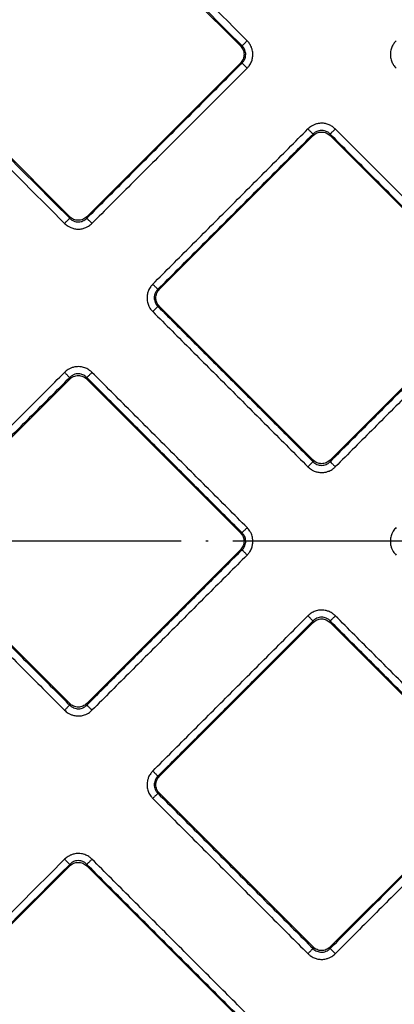
# Model space of a CAD drawing. Units: inches. Extents: x 45 to 412, y 733 to 1284.
# Drawn here: x 217 to 233, y 824 to 864 of the extents above; entities that cross this region are included whole.
import ezdxf

# ---------------------------------------------------------------- set-up
doc = ezdxf.new("R2010")
doc.units = ezdxf.units.IN
doc.linetypes.add('DOT_CENTER', pattern=[14, 12, -1, 0, -1])
doc.layers.add('1', color=7, linetype='Continuous')

# ---------------------------------------------------------------- blocks, each defined once
blk = doc.blocks.new('Artikel-Fliesentraeger__10', base_point=(142.421, 786.897))
at = {"color": 7, "linetype": 'Continuous'}
for p, q in [((226.336, 863.147), (218.672, 870.811)), ((211.725, 863.865), (219.389, 856.201)), ((220.086, 856.201), (226.336, 862.451)), ((229.289, 859.498), (223.039, 853.248)), ((236.235, 853.248), (229.985, 859.498)), ((223.039, 852.551), (229.289, 846.301)), ((229.985, 846.301), (236.235, 852.551)), ((219.389, 849.598), (213.139, 843.348)), ((226.336, 843.348), (220.086, 849.598)), ((213.139, 842.652), (219.389, 836.402)), ((220.086, 836.402), (226.336, 842.652)), ((229.289, 839.699), (223.039, 833.449)), ((236.235, 833.449), (229.985, 839.699)), ((223.039, 832.752), (229.289, 826.502)), ((229.985, 826.502), (236.235, 832.752)), ((219.389, 829.799), (211.725, 822.135)), ((226.336, 823.549), (220.086, 829.799))]:
    blk.add_line(p, q, dxfattribs=at)
at = {"color": 3, "linetype": 'Continuous'}
for p, q in [((226.399, 863.147), (226.336, 863.147)), ((226.399, 862.451), (226.336, 862.451)), ((229.289, 859.498), (229.289, 859.561)), ((229.985, 859.498), (229.985, 859.561)), ((219.389, 856.201), (219.389, 856.138)), ((220.086, 856.201), (220.086, 856.138)), ((222.976, 853.248), (223.039, 853.248)), ((222.976, 852.551), (223.039, 852.551)), ((219.389, 849.598), (219.389, 849.661)), ((220.086, 849.598), (220.086, 849.661)), ((229.289, 846.301), (229.289, 846.238)), ((229.985, 846.301), (229.985, 846.238)), ((226.399, 843.348), (226.336, 843.348)), ((226.399, 842.652), (226.336, 842.652)), ((229.289, 839.699), (229.289, 839.762)), ((229.985, 839.699), (229.985, 839.762)), ((219.389, 836.402), (219.389, 836.339)), ((220.086, 836.402), (220.086, 836.339)), ((222.976, 833.449), (223.039, 833.449)), ((222.976, 832.752), (223.039, 832.752)), ((219.389, 829.799), (219.389, 829.862)), ((220.086, 829.799), (220.086, 829.862)), ((229.289, 826.502), (229.289, 826.439)), ((229.985, 826.502), (229.985, 826.439))]:
    blk.add_line(p, q, dxfattribs=at)
for points, knots in [([(226.608, 863.356), (225.964, 864), (224.676, 865.288), (222.744, 867.22), (220.812, 869.151), (219.524, 870.439), (218.88, 871.083)], [0, 0, 0, 0, 2.731972, 5.463945, 8.195909, 10.927873, 10.927873, 10.927873, 10.927873]), ([(226.399, 863.147), (225.755, 863.791), (224.467, 865.079), (222.535, 867.011), (220.603, 868.942), (219.316, 870.23), (218.672, 870.874)], [0, 0, 0, 0, 2.731938, 5.463876, 8.195822, 10.927767, 10.927767, 10.927767, 10.927767]), ([(211.662, 863.865), (212.306, 863.221), (213.594, 861.933), (215.526, 860.001), (217.458, 858.07), (218.746, 856.782), (219.389, 856.138)], [0, 0, 0, 0, 2.731938, 5.463876, 8.195822, 10.927767, 10.927767, 10.927767, 10.927767]), ([(211.453, 863.656), (212.097, 863.012), (213.385, 861.724), (215.317, 859.793), (217.249, 857.861), (218.537, 856.573), (219.181, 855.929)], [0, 0, 0, 0, 2.731972, 5.463945, 8.195909, 10.927873, 10.927873, 10.927873, 10.927873]), ([(226.608, 863.356), (226.596, 863.344), (226.573, 863.321), (226.538, 863.286), (226.504, 863.252), (226.473, 863.221), (226.446, 863.195), (226.425, 863.173), (226.41, 863.158), (226.402, 863.15), (226.399, 863.147)], [0, 0, 0, 0, 0.0493259, 0.0995084, 0.1481878, 0.1928349, 0.2311419, 0.2614346, 0.2828507, 0.29544, 0.29544, 0.29544, 0.29544]), ([(226.608, 862.242), (226.636, 862.274), (226.706, 862.35), (226.782, 862.487), (226.83, 862.645), (226.846, 862.81), (226.828, 862.964), (226.779, 863.111), (226.711, 863.24), (226.642, 863.317), (226.608, 863.356)], [0, 0, 0, 0, 0.127877, 0.307709, 0.466856, 0.618563, 0.802408, 0.928527, 1.080998, 1.236985, 1.236985, 1.236985, 1.236985]), ([(232.667, 863.356), (232.633, 863.318), (232.564, 863.241), (232.486, 863.095), (232.442, 862.945), (232.43, 862.8), (232.442, 862.654), (232.486, 862.505), (232.563, 862.358), (232.632, 862.281), (232.667, 862.242)], [0, 0, 0, 0, 0.152857, 0.307753, 0.49126, 0.618557, 0.743376, 0.928521, 1.080992, 1.236979, 1.236979, 1.236979, 1.236979]), ([(226.399, 862.451), (226.425, 862.479), (226.468, 862.527), (226.512, 862.609), (226.541, 862.696), (226.552, 862.788), (226.544, 862.89), (226.514, 862.99), (226.462, 863.08), (226.417, 863.128), (226.399, 863.147)], [0, 0, 0, 0, 0.1144676, 0.1944487, 0.2762746, 0.3891062, 0.468704, 0.5831419, 0.6976035, 0.7781416, 0.7781416, 0.7781416, 0.7781416]), ([(226.399, 862.451), (225.873, 861.925), (224.82, 860.873), (223.242, 859.294), (221.664, 857.716), (220.612, 856.664), (220.086, 856.138)], [0, 0, 0, 0, 2.231946, 4.463892, 6.69583, 8.927767, 8.927767, 8.927767, 8.927767]), ([(226.608, 862.242), (226.082, 861.716), (225.029, 860.664), (223.451, 859.085), (221.873, 857.507), (220.821, 856.455), (220.295, 855.929)], [0, 0, 0, 0, 2.231964, 4.463929, 6.695901, 8.927873, 8.927873, 8.927873, 8.927873]), ([(226.608, 862.242), (226.596, 862.254), (226.573, 862.277), (226.538, 862.312), (226.504, 862.346), (226.473, 862.377), (226.446, 862.403), (226.425, 862.425), (226.41, 862.44), (226.402, 862.448), (226.399, 862.451)], [0, 0, 0, 0, 0.0493256, 0.0995077, 0.1481866, 0.1928332, 0.2311398, 0.2614321, 0.2828479, 0.2954371, 0.2954371, 0.2954371, 0.2954371]), ([(222.767, 853.457), (223.293, 853.983), (224.345, 855.035), (225.924, 856.613), (227.502, 858.191), (228.554, 859.243), (229.08, 859.77)], [0, 0, 0, 0, 2.231964, 4.463929, 6.695901, 8.927873, 8.927873, 8.927873, 8.927873]), ([(230.194, 859.769), (230.156, 859.804), (230.079, 859.872), (229.941, 859.946), (229.792, 859.992), (229.626, 860.008), (229.472, 859.99), (229.333, 859.944), (229.203, 859.878), (229.126, 859.81), (229.08, 859.77)], [0, 0, 0, 0, 0.152857, 0.307753, 0.466899, 0.618606, 0.802452, 0.92857, 1.056096, 1.236988, 1.236988, 1.236988, 1.236988]), ([(229.289, 859.561), (229.286, 859.564), (229.278, 859.572), (229.263, 859.587), (229.242, 859.608), (229.215, 859.635), (229.184, 859.666), (229.15, 859.7), (229.115, 859.734), (229.092, 859.758), (229.08, 859.77)], [0, 0, 0, 0, 0.0125893, 0.0340054, 0.0642981, 0.1026051, 0.1472522, 0.1959316, 0.2461141, 0.29544, 0.29544, 0.29544, 0.29544]), ([(229.985, 859.561), (229.957, 859.586), (229.909, 859.63), (229.827, 859.674), (229.74, 859.703), (229.637, 859.716), (229.534, 859.703), (229.447, 859.673), (229.365, 859.63), (229.317, 859.586), (229.289, 859.561)], [0, 0, 0, 0, 0.1144676, 0.1944487, 0.2762746, 0.3891061, 0.5026296, 0.5831416, 0.6644946, 0.7781508, 0.7781508, 0.7781508, 0.7781508]), ([(230.194, 859.769), (230.183, 859.758), (230.159, 859.734), (230.124, 859.699), (230.09, 859.666), (230.059, 859.635), (230.033, 859.608), (230.011, 859.587), (229.996, 859.572), (229.988, 859.564), (229.985, 859.561)], [0, 0, 0, 0, 0.0493256, 0.0995077, 0.1481866, 0.1928332, 0.2311398, 0.2614321, 0.2828479, 0.2954371, 0.2954371, 0.2954371, 0.2954371]), ([(236.507, 853.457), (235.981, 853.983), (234.929, 855.035), (233.351, 856.613), (231.772, 858.191), (230.72, 859.243), (230.194, 859.769)], [0, 0, 0, 0, 2.231972, 4.463945, 6.695909, 8.927873, 8.927873, 8.927873, 8.927873]), ([(222.976, 853.248), (223.502, 853.774), (224.554, 854.826), (226.133, 856.404), (227.711, 857.982), (228.763, 859.034), (229.289, 859.561)], [0, 0, 0, 0, 2.231946, 4.463892, 6.69583, 8.927767, 8.927767, 8.927767, 8.927767]), ([(236.298, 853.248), (235.772, 853.774), (234.72, 854.826), (233.142, 856.404), (231.564, 857.982), (230.511, 859.034), (229.985, 859.561)], [0, 0, 0, 0, 2.231938, 4.463876, 6.695822, 8.927767, 8.927767, 8.927767, 8.927767]), ([(219.181, 855.929), (219.192, 855.941), (219.216, 855.964), (219.251, 855.999), (219.284, 856.033), (219.315, 856.064), (219.342, 856.091), (219.363, 856.112), (219.378, 856.127), (219.386, 856.135), (219.389, 856.138)], [0, 0, 0, 0, 0.0493256, 0.0995077, 0.1481866, 0.1928332, 0.2311398, 0.2614321, 0.2828479, 0.2954371, 0.2954371, 0.2954371, 0.2954371]), ([(219.389, 856.138), (219.418, 856.112), (219.466, 856.068), (219.558, 856.02), (219.646, 855.993), (219.749, 855.984), (219.841, 855.995), (219.932, 856.027), (220.013, 856.071), (220.061, 856.115), (220.086, 856.138)], [0, 0, 0, 0, 0.1144676, 0.1944487, 0.3088994, 0.389104, 0.5026275, 0.5831395, 0.6784121, 0.7781712, 0.7781712, 0.7781712, 0.7781712]), ([(220.086, 856.138), (220.089, 856.135), (220.097, 856.127), (220.112, 856.112), (220.133, 856.091), (220.16, 856.064), (220.191, 856.033), (220.225, 855.999), (220.26, 855.964), (220.283, 855.941), (220.295, 855.929)], [0, 0, 0, 0, 0.0125893, 0.0340054, 0.0642981, 0.1026051, 0.1472522, 0.1959316, 0.2461141, 0.29544, 0.29544, 0.29544, 0.29544]), ([(219.181, 855.929), (219.226, 855.889), (219.304, 855.821), (219.444, 855.75), (219.583, 855.706), (219.739, 855.691), (219.893, 855.707), (220.033, 855.75), (220.172, 855.821), (220.249, 855.889), (220.295, 855.929)], [0, 0, 0, 0, 0.182516, 0.307707, 0.466853, 0.61856, 0.773807, 0.928579, 1.056105, 1.236997, 1.236997, 1.236997, 1.236997]), ([(222.767, 853.457), (222.738, 853.425), (222.669, 853.349), (222.593, 853.211), (222.545, 853.054), (222.53, 852.908), (222.543, 852.754), (222.584, 852.613), (222.659, 852.465), (222.727, 852.388), (222.767, 852.342)], [0, 0, 0, 0, 0.127877, 0.307709, 0.466856, 0.618563, 0.743382, 0.928527, 1.056052, 1.236944, 1.236944, 1.236944, 1.236944]), ([(222.976, 853.248), (222.973, 853.251), (222.965, 853.259), (222.95, 853.274), (222.929, 853.295), (222.902, 853.322), (222.871, 853.353), (222.837, 853.387), (222.802, 853.421), (222.779, 853.445), (222.767, 853.457)], [0, 0, 0, 0, 0.0125892, 0.034005, 0.0642974, 0.1026039, 0.1472505, 0.1959295, 0.2461116, 0.2954371, 0.2954371, 0.2954371, 0.2954371]), ([(222.976, 853.248), (222.95, 853.219), (222.906, 853.171), (222.863, 853.089), (222.833, 853.002), (222.822, 852.911), (222.831, 852.808), (222.861, 852.709), (222.913, 852.618), (222.958, 852.571), (222.976, 852.551)], [0, 0, 0, 0, 0.1144676, 0.1944487, 0.2762746, 0.3891062, 0.468704, 0.5831419, 0.6976035, 0.7781416, 0.7781416, 0.7781416, 0.7781416]), ([(222.767, 852.342), (222.779, 852.354), (222.802, 852.378), (222.837, 852.412), (222.871, 852.446), (222.902, 852.477), (222.929, 852.504), (222.95, 852.525), (222.965, 852.54), (222.973, 852.548), (222.976, 852.551)], [0, 0, 0, 0, 0.0493259, 0.0995084, 0.1481878, 0.1928349, 0.2311419, 0.2614346, 0.2828507, 0.29544, 0.29544, 0.29544, 0.29544]), ([(222.976, 852.551), (223.502, 852.025), (224.554, 850.973), (226.133, 849.395), (227.711, 847.817), (228.763, 846.765), (229.289, 846.238)], [0, 0, 0, 0, 2.231938, 4.463876, 6.695822, 8.927767, 8.927767, 8.927767, 8.927767]), ([(236.298, 852.551), (235.772, 852.025), (234.72, 850.973), (233.142, 849.395), (231.564, 847.817), (230.511, 846.765), (229.985, 846.238)], [0, 0, 0, 0, 2.231946, 4.463892, 6.69583, 8.927767, 8.927767, 8.927767, 8.927767]), ([(222.767, 852.342), (223.293, 851.816), (224.345, 850.764), (225.924, 849.186), (227.502, 847.608), (228.554, 846.556), (229.08, 846.03)], [0, 0, 0, 0, 2.231972, 4.463945, 6.695909, 8.927873, 8.927873, 8.927873, 8.927873]), ([(236.507, 852.342), (235.981, 851.816), (234.929, 850.764), (233.351, 849.186), (231.772, 847.608), (230.72, 846.556), (230.194, 846.029)], [0, 0, 0, 0, 2.231964, 4.463929, 6.695901, 8.927873, 8.927873, 8.927873, 8.927873]), ([(220.295, 849.87), (220.263, 849.899), (220.187, 849.968), (220.042, 850.048), (219.884, 850.094), (219.719, 850.108), (219.572, 850.09), (219.434, 850.044), (219.304, 849.978), (219.226, 849.91), (219.181, 849.87)], [0, 0, 0, 0, 0.127877, 0.307709, 0.491217, 0.618514, 0.802359, 0.928478, 1.056003, 1.236895, 1.236895, 1.236895, 1.236895]), ([(212.868, 843.557), (213.394, 844.083), (214.446, 845.135), (216.024, 846.714), (217.602, 848.292), (218.655, 849.344), (219.181, 849.87)], [0, 0, 0, 0, 2.231964, 4.463929, 6.695901, 8.927873, 8.927873, 8.927873, 8.927873]), ([(219.181, 849.87), (219.192, 849.858), (219.216, 849.835), (219.251, 849.8), (219.284, 849.766), (219.315, 849.735), (219.342, 849.708), (219.363, 849.687), (219.378, 849.672), (219.386, 849.664), (219.389, 849.661)], [0, 0, 0, 0, 0.0493259, 0.0995084, 0.1481878, 0.1928349, 0.2311419, 0.2614346, 0.2828507, 0.29544, 0.29544, 0.29544, 0.29544]), ([(220.086, 849.661), (220.058, 849.687), (220.009, 849.731), (219.927, 849.774), (219.84, 849.804), (219.749, 849.815), (219.646, 849.806), (219.547, 849.776), (219.456, 849.724), (219.409, 849.68), (219.389, 849.661)], [0, 0, 0, 0, 0.1144676, 0.1944487, 0.2762746, 0.3891061, 0.468704, 0.5831419, 0.6976034, 0.7781416, 0.7781416, 0.7781416, 0.7781416]), ([(220.295, 849.87), (220.283, 849.858), (220.26, 849.835), (220.225, 849.8), (220.191, 849.766), (220.16, 849.735), (220.133, 849.708), (220.112, 849.687), (220.097, 849.672), (220.089, 849.664), (220.086, 849.661)], [0, 0, 0, 0, 0.0493256, 0.0995077, 0.1481866, 0.1928332, 0.2311398, 0.2614321, 0.2828479, 0.2954371, 0.2954371, 0.2954371, 0.2954371]), ([(226.608, 843.557), (226.082, 844.083), (225.029, 845.135), (223.451, 846.714), (221.873, 848.292), (220.821, 849.344), (220.295, 849.87)], [0, 0, 0, 0, 2.231972, 4.463945, 6.695909, 8.927873, 8.927873, 8.927873, 8.927873]), ([(213.077, 843.348), (213.603, 843.874), (214.655, 844.926), (216.233, 846.505), (217.811, 848.083), (218.863, 849.135), (219.389, 849.661)], [0, 0, 0, 0, 2.231946, 4.463892, 6.69583, 8.927767, 8.927767, 8.927767, 8.927767]), ([(226.399, 843.348), (225.873, 843.874), (224.82, 844.926), (223.242, 846.505), (221.664, 848.083), (220.612, 849.135), (220.086, 849.661)], [0, 0, 0, 0, 2.231938, 4.463876, 6.695822, 8.927767, 8.927767, 8.927767, 8.927767]), ([(229.08, 846.03), (229.092, 846.041), (229.115, 846.065), (229.15, 846.1), (229.184, 846.133), (229.215, 846.164), (229.242, 846.191), (229.263, 846.212), (229.278, 846.227), (229.286, 846.235), (229.289, 846.238)], [0, 0, 0, 0, 0.0493256, 0.0995077, 0.1481866, 0.1928332, 0.2311398, 0.2614321, 0.2828479, 0.2954371, 0.2954371, 0.2954371, 0.2954371]), ([(229.289, 846.238), (229.313, 846.216), (229.361, 846.172), (229.446, 846.125), (229.539, 846.095), (229.637, 846.084), (229.734, 846.095), (229.822, 846.123), (229.909, 846.169), (229.957, 846.213), (229.985, 846.238)], [0, 0, 0, 0, 0.0975068, 0.1944743, 0.2911104, 0.3891599, 0.4862851, 0.583227, 0.66458, 0.7782362, 0.7782362, 0.7782362, 0.7782362]), ([(229.985, 846.238), (229.988, 846.235), (229.996, 846.227), (230.011, 846.212), (230.033, 846.191), (230.059, 846.164), (230.09, 846.133), (230.124, 846.1), (230.159, 846.065), (230.183, 846.041), (230.194, 846.029)], [0, 0, 0, 0, 0.0125893, 0.0340054, 0.0642981, 0.1026051, 0.1472522, 0.1959316, 0.2461141, 0.29544, 0.29544, 0.29544, 0.29544]), ([(229.08, 846.03), (229.126, 845.989), (229.203, 845.921), (229.343, 845.85), (229.483, 845.807), (229.648, 845.791), (229.802, 845.809), (229.958, 845.861), (230.087, 845.932), (230.163, 846.001), (230.194, 846.029)], [0, 0, 0, 0, 0.182516, 0.307707, 0.466853, 0.61856, 0.802405, 0.928524, 1.10983, 1.236934, 1.236934, 1.236934, 1.236934]), ([(226.399, 843.348), (226.402, 843.351), (226.41, 843.359), (226.425, 843.374), (226.446, 843.396), (226.473, 843.422), (226.504, 843.453), (226.538, 843.487), (226.573, 843.522), (226.596, 843.545), (226.608, 843.557)], [0, 0, 0, 0, 0.0125893, 0.0340054, 0.0642981, 0.1026051, 0.1472522, 0.1959316, 0.2461141, 0.29544, 0.29544, 0.29544, 0.29544]), ([(226.399, 842.652), (226.417, 842.672), (226.462, 842.719), (226.514, 842.809), (226.544, 842.908), (226.553, 843.011), (226.541, 843.103), (226.512, 843.19), (226.468, 843.272), (226.424, 843.32), (226.399, 843.348)], [0, 0, 0, 0, 0.0814832, 0.1944463, 0.308897, 0.3891017, 0.5026252, 0.5831372, 0.6644902, 0.7781464, 0.7781464, 0.7781464, 0.7781464]), ([(226.608, 842.443), (226.636, 842.475), (226.706, 842.551), (226.782, 842.688), (226.83, 842.846), (226.844, 842.991), (226.832, 843.145), (226.791, 843.286), (226.716, 843.434), (226.648, 843.512), (226.608, 843.557)], [0, 0, 0, 0, 0.127877, 0.307709, 0.466856, 0.618563, 0.743382, 0.928527, 1.056052, 1.236944, 1.236944, 1.236944, 1.236944]), ([(232.667, 843.557), (232.626, 843.511), (232.558, 843.434), (232.484, 843.287), (232.442, 843.146), (232.429, 842.981), (232.446, 842.835), (232.492, 842.696), (232.558, 842.566), (232.627, 842.488), (232.667, 842.443)], [0, 0, 0, 0, 0.182516, 0.307707, 0.491214, 0.618511, 0.802356, 0.928475, 1.056, 1.236893, 1.236893, 1.236893, 1.236893]), ([(213.077, 842.652), (213.603, 842.126), (214.655, 841.074), (216.233, 839.495), (217.811, 837.917), (218.863, 836.865), (219.389, 836.339)], [0, 0, 0, 0, 2.231938, 4.463876, 6.695822, 8.927767, 8.927767, 8.927767, 8.927767]), ([(226.399, 842.652), (225.873, 842.126), (224.82, 841.074), (223.242, 839.495), (221.664, 837.917), (220.612, 836.865), (220.086, 836.339)], [0, 0, 0, 0, 2.231946, 4.463892, 6.69583, 8.927767, 8.927767, 8.927767, 8.927767]), ([(226.608, 842.443), (226.596, 842.455), (226.573, 842.478), (226.538, 842.513), (226.504, 842.547), (226.473, 842.578), (226.446, 842.604), (226.425, 842.626), (226.41, 842.641), (226.402, 842.649), (226.399, 842.652)], [0, 0, 0, 0, 0.0493256, 0.0995077, 0.1481866, 0.1928332, 0.2311398, 0.2614321, 0.2828479, 0.2954371, 0.2954371, 0.2954371, 0.2954371]), ([(212.868, 842.443), (213.394, 841.917), (214.446, 840.865), (216.024, 839.286), (217.602, 837.708), (218.655, 836.656), (219.181, 836.13)], [0, 0, 0, 0, 2.231972, 4.463945, 6.695909, 8.927873, 8.927873, 8.927873, 8.927873]), ([(226.608, 842.443), (226.082, 841.917), (225.029, 840.865), (223.451, 839.286), (221.873, 837.708), (220.821, 836.656), (220.295, 836.13)], [0, 0, 0, 0, 2.231964, 4.463929, 6.695901, 8.927873, 8.927873, 8.927873, 8.927873]), ([(230.194, 839.971), (230.163, 839.999), (230.087, 840.068), (229.959, 840.139), (229.804, 840.191), (229.658, 840.208), (229.492, 840.195), (229.333, 840.149), (229.188, 840.068), (229.111, 839.999), (229.08, 839.971)], [0, 0, 0, 0, 0.127877, 0.307709, 0.430979, 0.618497, 0.743316, 0.928461, 1.109767, 1.236871, 1.236871, 1.236871, 1.236871]), ([(222.767, 833.658), (223.293, 834.184), (224.345, 835.236), (225.924, 836.814), (227.502, 838.392), (228.554, 839.444), (229.08, 839.971)], [0, 0, 0, 0, 2.231964, 4.463929, 6.695901, 8.927873, 8.927873, 8.927873, 8.927873]), ([(222.976, 833.449), (223.502, 833.975), (224.554, 835.027), (226.133, 836.605), (227.711, 838.183), (228.763, 839.236), (229.289, 839.762)], [0, 0, 0, 0, 2.231946, 4.463892, 6.69583, 8.927767, 8.927767, 8.927767, 8.927767]), ([(229.289, 839.762), (229.286, 839.765), (229.278, 839.773), (229.263, 839.788), (229.242, 839.809), (229.215, 839.836), (229.184, 839.867), (229.15, 839.901), (229.115, 839.935), (229.092, 839.959), (229.08, 839.971)], [0, 0, 0, 0, 0.0125893, 0.0340054, 0.0642981, 0.1026051, 0.1472522, 0.1959316, 0.2461141, 0.29544, 0.29544, 0.29544, 0.29544]), ([(229.985, 839.762), (229.966, 839.78), (229.918, 839.825), (229.833, 839.874), (229.735, 839.905), (229.637, 839.916), (229.54, 839.905), (229.448, 839.876), (229.361, 839.829), (229.313, 839.784), (229.289, 839.762)], [0, 0, 0, 0, 0.0814832, 0.1944463, 0.2910824, 0.3891319, 0.4862571, 0.583199, 0.6784716, 0.7782307, 0.7782307, 0.7782307, 0.7782307]), ([(229.985, 839.762), (229.988, 839.765), (229.996, 839.773), (230.011, 839.788), (230.033, 839.809), (230.059, 839.836), (230.09, 839.867), (230.124, 839.9), (230.159, 839.935), (230.183, 839.959), (230.194, 839.971)], [0, 0, 0, 0, 0.0125892, 0.034005, 0.0642974, 0.1026039, 0.1472505, 0.1959295, 0.2461116, 0.2954371, 0.2954371, 0.2954371, 0.2954371]), ([(236.298, 833.449), (235.772, 833.975), (234.72, 835.027), (233.142, 836.605), (231.564, 838.183), (230.511, 839.236), (229.985, 839.762)], [0, 0, 0, 0, 2.231938, 4.463876, 6.695822, 8.927767, 8.927767, 8.927767, 8.927767]), ([(236.507, 833.658), (235.981, 834.184), (234.929, 835.236), (233.351, 836.814), (231.772, 838.392), (230.72, 839.444), (230.194, 839.971)], [0, 0, 0, 0, 2.231972, 4.463945, 6.695909, 8.927873, 8.927873, 8.927873, 8.927873]), ([(219.389, 836.339), (219.386, 836.336), (219.378, 836.328), (219.363, 836.313), (219.342, 836.292), (219.315, 836.265), (219.284, 836.234), (219.251, 836.2), (219.216, 836.165), (219.192, 836.142), (219.181, 836.13)], [0, 0, 0, 0, 0.0125892, 0.034005, 0.0642974, 0.1026039, 0.1472505, 0.1959295, 0.2461116, 0.2954371, 0.2954371, 0.2954371, 0.2954371]), ([(219.181, 836.13), (219.226, 836.09), (219.304, 836.022), (219.433, 835.956), (219.571, 835.91), (219.717, 835.892), (219.883, 835.906), (220.024, 835.947), (220.172, 836.022), (220.249, 836.09), (220.295, 836.13)], [0, 0, 0, 0, 0.182516, 0.307707, 0.430976, 0.618494, 0.743313, 0.928458, 1.055983, 1.236875, 1.236875, 1.236875, 1.236875]), ([(219.389, 836.339), (219.409, 836.32), (219.457, 836.276), (219.547, 836.224), (219.646, 836.194), (219.749, 836.185), (219.841, 836.196), (219.932, 836.228), (220.013, 836.272), (220.061, 836.316), (220.086, 836.339)], [0, 0, 0, 0, 0.0814832, 0.1944463, 0.308897, 0.3891017, 0.5026252, 0.5831372, 0.6784097, 0.7781688, 0.7781688, 0.7781688, 0.7781688]), ([(220.086, 836.339), (220.089, 836.336), (220.097, 836.328), (220.112, 836.313), (220.133, 836.292), (220.16, 836.265), (220.191, 836.234), (220.225, 836.2), (220.26, 836.165), (220.283, 836.142), (220.295, 836.13)], [0, 0, 0, 0, 0.0125893, 0.0340054, 0.0642981, 0.1026051, 0.1472522, 0.1959316, 0.2461141, 0.29544, 0.29544, 0.29544, 0.29544]), ([(222.767, 833.658), (222.738, 833.626), (222.669, 833.55), (222.599, 833.423), (222.547, 833.267), (222.529, 833.121), (222.543, 832.955), (222.589, 832.797), (222.669, 832.651), (222.739, 832.575), (222.767, 832.543)], [0, 0, 0, 0, 0.127877, 0.307709, 0.430979, 0.618497, 0.743316, 0.928461, 1.109767, 1.236871, 1.236871, 1.236871, 1.236871]), ([(222.767, 833.658), (222.779, 833.646), (222.802, 833.622), (222.837, 833.588), (222.871, 833.554), (222.902, 833.523), (222.929, 833.496), (222.95, 833.475), (222.965, 833.46), (222.973, 833.452), (222.976, 833.449)], [0, 0, 0, 0, 0.0493256, 0.0995077, 0.1481866, 0.1928332, 0.2311398, 0.2614321, 0.2828479, 0.2954371, 0.2954371, 0.2954371, 0.2954371]), ([(222.976, 833.449), (222.957, 833.429), (222.913, 833.382), (222.861, 833.291), (222.831, 833.192), (222.823, 833.095), (222.832, 833.003), (222.861, 832.915), (222.906, 832.829), (222.95, 832.78), (222.976, 832.752)], [0, 0, 0, 0, 0.0814832, 0.1944463, 0.308897, 0.3891017, 0.4862269, 0.5831688, 0.6645218, 0.778178, 0.778178, 0.778178, 0.778178]), ([(222.976, 832.752), (222.973, 832.749), (222.965, 832.741), (222.95, 832.726), (222.929, 832.705), (222.902, 832.678), (222.871, 832.647), (222.837, 832.613), (222.802, 832.579), (222.779, 832.555), (222.767, 832.543)], [0, 0, 0, 0, 0.0125893, 0.0340054, 0.0642981, 0.1026051, 0.1472522, 0.1959316, 0.2461141, 0.29544, 0.29544, 0.29544, 0.29544]), ([(222.767, 832.543), (223.293, 832.017), (224.345, 830.965), (225.924, 829.387), (227.502, 827.809), (228.554, 826.757), (229.08, 826.231)], [0, 0, 0, 0, 2.231972, 4.463945, 6.695909, 8.927873, 8.927873, 8.927873, 8.927873]), ([(222.976, 832.752), (223.502, 832.226), (224.554, 831.174), (226.133, 829.596), (227.711, 828.018), (228.763, 826.966), (229.289, 826.439)], [0, 0, 0, 0, 2.231938, 4.463876, 6.695822, 8.927767, 8.927767, 8.927767, 8.927767]), ([(236.298, 832.752), (235.772, 832.226), (234.72, 831.174), (233.142, 829.596), (231.564, 828.018), (230.511, 826.966), (229.985, 826.439)], [0, 0, 0, 0, 2.231946, 4.463892, 6.69583, 8.927767, 8.927767, 8.927767, 8.927767]), ([(236.507, 832.543), (235.981, 832.017), (234.929, 830.965), (233.351, 829.387), (231.772, 827.809), (230.72, 826.757), (230.194, 826.23)], [0, 0, 0, 0, 2.231964, 4.463929, 6.695901, 8.927873, 8.927873, 8.927873, 8.927873]), ([(220.295, 830.071), (220.263, 830.1), (220.187, 830.169), (220.042, 830.249), (219.884, 830.295), (219.719, 830.309), (219.572, 830.291), (219.434, 830.245), (219.304, 830.179), (219.226, 830.111), (219.181, 830.071)], [0, 0, 0, 0, 0.127877, 0.307709, 0.491217, 0.618514, 0.802359, 0.928478, 1.056003, 1.236895, 1.236895, 1.236895, 1.236895]), ([(211.453, 822.344), (212.097, 822.988), (213.385, 824.276), (215.317, 826.207), (217.249, 828.139), (218.537, 829.427), (219.181, 830.071)], [0, 0, 0, 0, 2.731964, 5.463929, 8.195901, 10.927873, 10.927873, 10.927873, 10.927873]), ([(211.662, 822.135), (212.306, 822.779), (213.594, 824.067), (215.526, 825.999), (217.458, 827.93), (218.746, 829.218), (219.389, 829.862)], [0, 0, 0, 0, 2.731946, 5.463892, 8.19583, 10.927767, 10.927767, 10.927767, 10.927767]), ([(219.389, 829.862), (219.386, 829.865), (219.378, 829.873), (219.363, 829.888), (219.342, 829.909), (219.315, 829.936), (219.284, 829.967), (219.251, 830.001), (219.216, 830.036), (219.192, 830.059), (219.181, 830.071)], [0, 0, 0, 0, 0.0125893, 0.0340054, 0.0642981, 0.1026051, 0.1472522, 0.1959316, 0.2461141, 0.29544, 0.29544, 0.29544, 0.29544]), ([(220.086, 829.862), (220.066, 829.881), (220.019, 829.925), (219.933, 829.974), (219.835, 830.006), (219.732, 830.017), (219.635, 830.005), (219.537, 829.971), (219.456, 829.925), (219.409, 829.881), (219.389, 829.862)], [0, 0, 0, 0, 0.0814832, 0.1944463, 0.2910824, 0.3891319, 0.5026554, 0.5831674, 0.6976289, 0.7781671, 0.7781671, 0.7781671, 0.7781671]), ([(220.086, 829.862), (220.089, 829.865), (220.097, 829.873), (220.112, 829.888), (220.133, 829.909), (220.16, 829.936), (220.191, 829.967), (220.225, 830.001), (220.26, 830.036), (220.283, 830.059), (220.295, 830.071)], [0, 0, 0, 0, 0.0125892, 0.034005, 0.0642974, 0.1026039, 0.1472505, 0.1959295, 0.2461116, 0.2954371, 0.2954371, 0.2954371, 0.2954371]), ([(226.399, 823.549), (225.873, 824.075), (224.82, 825.127), (223.242, 826.706), (221.664, 828.284), (220.612, 829.336), (220.086, 829.862)], [0, 0, 0, 0, 2.231938, 4.463876, 6.695822, 8.927767, 8.927767, 8.927767, 8.927767]), ([(226.608, 823.758), (226.082, 824.284), (225.029, 825.336), (223.451, 826.915), (221.873, 828.493), (220.821, 829.545), (220.295, 830.071)], [0, 0, 0, 0, 2.231972, 4.463945, 6.695909, 8.927873, 8.927873, 8.927873, 8.927873]), ([(229.08, 826.231), (229.092, 826.242), (229.115, 826.266), (229.15, 826.301), (229.184, 826.334), (229.215, 826.365), (229.242, 826.392), (229.263, 826.413), (229.278, 826.428), (229.286, 826.436), (229.289, 826.439)], [0, 0, 0, 0, 0.0493256, 0.0995077, 0.1481866, 0.1928332, 0.2311398, 0.2614321, 0.2828479, 0.2954371, 0.2954371, 0.2954371, 0.2954371]), ([(229.08, 826.231), (229.112, 826.202), (229.188, 826.133), (229.326, 826.056), (229.483, 826.008), (229.648, 825.992), (229.802, 826.01), (229.941, 826.056), (230.071, 826.122), (230.149, 826.19), (230.194, 826.23)], [0, 0, 0, 0, 0.127877, 0.307709, 0.466856, 0.618563, 0.802408, 0.928527, 1.056052, 1.236944, 1.236944, 1.236944, 1.236944]), ([(229.289, 826.439), (229.313, 826.417), (229.361, 826.373), (229.446, 826.326), (229.539, 826.296), (229.631, 826.286), (229.728, 826.294), (229.817, 826.321), (229.909, 826.37), (229.957, 826.414), (229.985, 826.439)], [0, 0, 0, 0, 0.0975068, 0.1944743, 0.2911104, 0.3891599, 0.4687577, 0.5831957, 0.6645486, 0.7782048, 0.7782048, 0.7782048, 0.7782048]), ([(229.985, 826.439), (229.988, 826.436), (229.996, 826.428), (230.011, 826.413), (230.033, 826.392), (230.059, 826.365), (230.09, 826.334), (230.124, 826.301), (230.159, 826.266), (230.183, 826.242), (230.194, 826.23)], [0, 0, 0, 0, 0.0125893, 0.0340054, 0.0642981, 0.1026051, 0.1472522, 0.1959316, 0.2461141, 0.29544, 0.29544, 0.29544, 0.29544])]:
    blk.add_open_spline(points, degree=3, knots=knots, dxfattribs=at)
at = {"color": 7, "linetype": 'Continuous'}
for points, knots in [([(226.336, 863.147), (226.377, 863.096), (226.458, 862.995), (226.493, 862.799), (226.458, 862.603), (226.377, 862.502), (226.336, 862.451)], [0, 0, 0, 0, 0.193158, 0.3847672, 0.5763764, 0.7695344, 0.7695344, 0.7695344, 0.7695344]), ([(229.289, 859.498), (229.34, 859.538), (229.442, 859.62), (229.637, 859.655), (229.833, 859.62), (229.934, 859.538), (229.985, 859.498)], [0, 0, 0, 0, 0.193158, 0.3847672, 0.5763764, 0.7695343, 0.7695343, 0.7695343, 0.7695343]), ([(220.086, 856.201), (220.035, 856.16), (219.933, 856.079), (219.738, 856.044), (219.542, 856.079), (219.44, 856.16), (219.389, 856.201)], [0, 0, 0, 0, 0.193158, 0.3847672, 0.5763764, 0.7695343, 0.7695343, 0.7695343, 0.7695343]), ([(223.039, 852.551), (222.998, 852.602), (222.917, 852.704), (222.882, 852.9), (222.917, 853.095), (222.998, 853.197), (223.039, 853.248)], [0, 0, 0, 0, 0.193158, 0.3847672, 0.5763764, 0.7695344, 0.7695344, 0.7695344, 0.7695344]), ([(219.389, 849.598), (219.44, 849.639), (219.542, 849.72), (219.738, 849.755), (219.933, 849.72), (220.035, 849.639), (220.086, 849.598)], [0, 0, 0, 0, 0.193158, 0.3847672, 0.5763764, 0.7695343, 0.7695343, 0.7695343, 0.7695343]), ([(229.985, 846.301), (229.934, 846.261), (229.833, 846.179), (229.637, 846.144), (229.442, 846.179), (229.34, 846.261), (229.289, 846.301)], [0, 0, 0, 0, 0.193158, 0.3847672, 0.5763764, 0.7695343, 0.7695343, 0.7695343, 0.7695343]), ([(226.336, 843.348), (226.377, 843.297), (226.458, 843.196), (226.493, 843), (226.458, 842.804), (226.377, 842.703), (226.336, 842.652)], [0, 0, 0, 0, 0.193158, 0.3847672, 0.5763764, 0.7695344, 0.7695344, 0.7695344, 0.7695344]), ([(229.289, 839.699), (229.34, 839.739), (229.442, 839.821), (229.637, 839.856), (229.833, 839.821), (229.934, 839.739), (229.985, 839.699)], [0, 0, 0, 0, 0.193158, 0.3847672, 0.5763764, 0.7695343, 0.7695343, 0.7695343, 0.7695343]), ([(220.086, 836.402), (220.035, 836.361), (219.933, 836.28), (219.738, 836.245), (219.542, 836.28), (219.44, 836.361), (219.389, 836.402)], [0, 0, 0, 0, 0.193158, 0.3847672, 0.5763764, 0.7695343, 0.7695343, 0.7695343, 0.7695343]), ([(223.039, 832.752), (222.998, 832.803), (222.917, 832.905), (222.882, 833.101), (222.917, 833.296), (222.998, 833.398), (223.039, 833.449)], [0, 0, 0, 0, 0.193158, 0.3847672, 0.5763764, 0.7695344, 0.7695344, 0.7695344, 0.7695344]), ([(219.389, 829.799), (219.44, 829.84), (219.542, 829.921), (219.738, 829.956), (219.933, 829.921), (220.035, 829.84), (220.086, 829.799)], [0, 0, 0, 0, 0.193158, 0.3847672, 0.5763764, 0.7695343, 0.7695343, 0.7695343, 0.7695343]), ([(229.985, 826.502), (229.934, 826.462), (229.833, 826.38), (229.637, 826.345), (229.442, 826.38), (229.34, 826.462), (229.289, 826.502)], [0, 0, 0, 0, 0.193158, 0.3847672, 0.5763764, 0.7695343, 0.7695343, 0.7695343, 0.7695343])]:
    blk.add_open_spline(points, degree=3, knots=knots, dxfattribs=at)
blk = doc.blocks.new('11138_Fliesentraeger_mit_Edelstahlrahmen__11', base_point=(142.421, 786.897))
blk.add_blockref('Artikel-Fliesentraeger__10', (142.421, 786.897))
blk = doc.blocks.new('HL510NK-10340__15', base_point=(98.524, 743))
at = {"color": 7, "linetype": 'Continuous'}
for radius in [100, 97.783, 97.5, 97.205, 95.283, 95, 94.705, 92.783, 92.5, 92.205]:
    blk.add_circle((198.524, 843), radius, dxfattribs=at)
at = {"layer": '1', "color": 2, "linetype": 'DOT_CENTER'}
blk.add_line((308.524, 843), (88.524, 843), dxfattribs=at)
blk = doc.blocks.new('Zeichnung_HL510N-3020__16', base_point=(98.524, 743))
for name, p in [('HL510NK-10340__15', (98.524, 743)), ('11138_Fliesentraeger_mit_Edelstahlrahmen__11', (142.421, 786.897))]:
    blk.add_blockref(name, p)
blk = doc.blocks.new('Vordans2', base_point=(216, 843))
blk.add_blockref('Zeichnung_HL510N-3020__16', (98.524, 743))

msp = doc.modelspace()

# ---------------------------------------------------------------- block references
msp.add_blockref('Vordans2', (216, 843))

doc.saveas('drawing.dxf')
